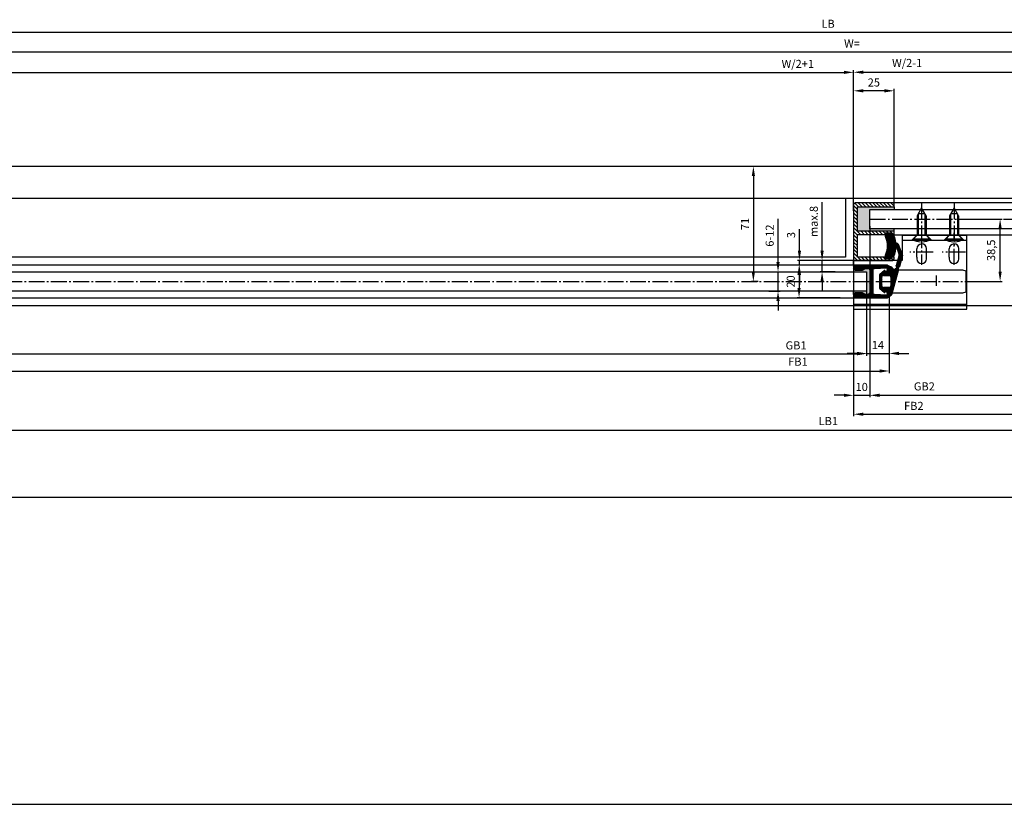
# Model space of a CAD drawing. Units: millimetres. Extents: x -2951 to 5220, y -3004 to 2395.
# Drawn here: x 409 to 1017, y -1323 to -838 of the extents above; entities that cross this region are included whole.
import ezdxf

# ---------------------------------------------------------------- set-up
doc = ezdxf.new("R2010")
doc.units = ezdxf.units.MM
doc.linetypes.add('AM_DIN_G_W050', pattern=[13.75, 9.75, -1.5, 1, -1.5])
for name, color, linetype in [('centerline-Mittellinie', 1, 'AM_DIN_G_W050'), ('dimension-Bemassung', 2, 'Continuous'), ('dimension-Bemassung_1_20', 3, 'Continuous'), ('hatching-Schraffur', 1, 'Continuous'), ('hiddenline-hinterliegendelinie', 1, 'Continuous'), ('outline-Körperkante', 7, 'Continuous'), ('phantom-fiktive Kanten', 1, 'Continuous')]:
    doc.layers.add(name, color=color, linetype=linetype)
doc.styles.add('Text_50', font='txt.shx', dxfattribs={"height": 50})
doc.dimstyles.new('Bemassung_1_20', dxfattribs={"dimtxt": 50, "dimasz": 40, "dimexe": 1.25, "dimexo": 0.625, "dimgap": 2, "dimtad": 1, "dimdec": 1, "dimtxsty": 'Text_50', "dimcen": 2.5, "dimadec": 0, "dimazin": 0, "dimtfac": 1, "dimtdec": 1, "dimtmove": 0, "dimatfit": 3, "dimfxl": 0, "dimarcsym": 0})
doc.dimstyles.new('Details', dxfattribs={"dimtxt": 5, "dimasz": 6, "dimexe": 1.25, "dimexo": 0.625, "dimgap": 2, "dimtad": 1, "dimdec": 1, "dimtxsty": 'Standard', "dimcen": 2.5, "dimadec": 0, "dimazin": 0, "dimtfac": 1, "dimtdec": 1, "dimtmove": 0, "dimatfit": 3, "dimfxl": 0, "dimarcsym": 0})

# ---------------------------------------------------------------- blocks, each defined once
blk = doc.blocks.new('GR_WD2201_TR-TL_DG_LK3004')
at = {"layer": 'phantom-fiktive Kanten', "color": 1}
for p, q in [((18, 0), (-2986, 0)), ((-2986, -204), (18, -204))]:
    blk.add_line(p, q, dxfattribs=at)
at = {"layer": 'phantom-fiktive Kanten'}
blk.add_line((-2986, -19.5), (18, -19.5), dxfattribs=at)
blk = doc.blocks.new('*D96')
at = {"layer": 'Defpoints', "color": 0}
for p in [(-17.98, -71), (2986.02, -71), (2986.02, -322.57)]:
    blk.add_point(p, dxfattribs=at)
at = {"layer": 'dimension-Bemassung_1_20', "color": 0, "lineweight": -2}
for p, q in [((-17.98, -71.62), (-17.98, -323.82)), ((2986.02, -71.62), (2986.02, -323.82)), ((22.02, -322.57), (2946.02, -322.57))]:
    blk.add_line(p, q, dxfattribs=at)
at = {"layer": 'dimension-Bemassung_1_20', "color": 0}
for points in [[(22.02, -315.91), (22.02, -329.24), (-17.98, -322.57)], [(2946.02, -315.91), (2946.02, -329.24), (2986.02, -322.57)]]:
    blk.add_solid(points, dxfattribs=at)
at = {"layer": 'dimension-Bemassung_1_20', "color": 0, "insert": (1512.42, -287.57), "char_height": 50, "attachment_point": 5}
blk.add_mtext('LKmin=LVmin', dxfattribs=at)
blk = doc.blocks.new('GR_TR_OF_Wand_Eingang_LB1_3032')
at = {"layer": 'centerline-Mittellinie'}
blk.add_line((1848.5, 71), (-32, 71), dxfattribs=at)
blk = doc.blocks.new('*D119')
at = {"layer": 'Defpoints', "color": 0}
for p in [(1848.5, 153.88), (1848.5, 113.32), (-32, 95.95)]:
    blk.add_point(p, dxfattribs=at)
at = {"layer": 'dimension-Bemassung'}
for p, q in [((-32, 96.58), (-32, 155.13)), ((-26, 153.88), (1842.5, 153.88)), ((1848.5, 113.95), (1848.5, 155.13))]:
    blk.add_line(p, q, dxfattribs=at)
for points in [[(-26, 154.88), (-26, 152.88), (-32, 153.88)], [(1842.5, 154.88), (1842.5, 152.88), (1848.5, 153.88)]]:
    blk.add_solid(points, dxfattribs=at)
at = {"layer": 'dimension-Bemassung', "insert": (908.25, 158.38), "char_height": 5, "attachment_point": 5}
blk.add_mtext('LB', dxfattribs=at)
blk = doc.blocks.new('*D125')
at = {"layer": 'Defpoints', "color": 0}
for p in [(2, -7.83), (946, -6.94), (946, -55.23)]:
    blk.add_point(p, dxfattribs=at)
at = {"layer": 'dimension-Bemassung'}
for p, q in [((2, -8.46), (2, -56.48)), ((946, -7.57), (946, -56.48)), ((8, -55.23), (940, -55.23))]:
    blk.add_line(p, q, dxfattribs=at)
for points in [[(8, -54.23), (8, -56.23), (2, -55.23)], [(940, -54.23), (940, -56.23), (946, -55.23)]]:
    blk.add_solid(points, dxfattribs=at)
at = {"layer": 'dimension-Bemassung', "insert": (889.65, -50.1), "char_height": 5, "attachment_point": 5}
blk.add_mtext('FB1', dxfattribs=at)
blk = doc.blocks.new('*D127')
at = {"layer": 'Defpoints', "color": 0}
for p in [(932, 2.13), (16, -4.33), (932, -44.58)]:
    blk.add_point(p, dxfattribs=at)
at = {"layer": 'dimension-Bemassung'}
for p, q in [((932, 1.51), (932, -45.83)), ((16, -4.96), (16, -45.83)), ((22, -44.58), (926, -44.58))]:
    blk.add_line(p, q, dxfattribs=at)
for points in [[(22, -43.58), (22, -45.58), (16, -44.58)], [(926, -43.58), (926, -45.58), (932, -44.58)]]:
    blk.add_solid(points, dxfattribs=at)
at = {"layer": 'dimension-Bemassung', "insert": (888.51, -40.08), "char_height": 5, "attachment_point": 5}
blk.add_mtext('GB1', dxfattribs=at)
blk = doc.blocks.new('*D128')
at = {"layer": 'Defpoints', "color": 0}
for p in [(932, -2.65), (946, -6.66), (946, -44.37)]:
    blk.add_point(p, dxfattribs=at)
at = {"layer": 'dimension-Bemassung_1_20'}
for p, q in [((932, -3.28), (932, -45.62)), ((946, -7.29), (946, -45.62)), ((926, -44.37), (920, -44.37)), ((932, -44.37), (946, -44.37)), ((952, -44.37), (958, -44.37))]:
    blk.add_line(p, q, dxfattribs=at)
for points in [[(926, -43.37), (926, -45.37), (932, -44.37)], [(952, -43.37), (952, -45.37), (946, -44.37)]]:
    blk.add_solid(points, dxfattribs=at)
at = {"layer": 'dimension-Bemassung_1_20', "insert": (939, -39.87), "char_height": 5, "attachment_point": 5}
blk.add_mtext('14', dxfattribs=at)
blk = doc.blocks.new('*D130')
at = {"layer": 'Defpoints', "color": 0}
for p in [(934, 34.83), (924, 22), (934, -70.22)]:
    blk.add_point(p, dxfattribs=at)
at = {"layer": 'dimension-Bemassung'}
for p, q in [((934, 34.21), (934, -71.47)), ((924, 21.37), (924, -71.47)), ((918, -70.22), (912, -70.22)), ((924, -70.22), (934, -70.22)), ((940, -70.22), (946, -70.22))]:
    blk.add_line(p, q, dxfattribs=at)
for points in [[(918, -69.22), (918, -71.22), (924, -70.22)], [(940, -69.22), (940, -71.22), (934, -70.22)]]:
    blk.add_solid(points, dxfattribs=at)
at = {"layer": 'dimension-Bemassung', "insert": (929, -65.72), "char_height": 5, "attachment_point": 5}
blk.add_mtext('10', dxfattribs=at)
blk = doc.blocks.new('*D131')
at = {"layer": 'Defpoints', "color": 0}
for p in [(934, 34.64), (1854, 35.64), (1854, -70.22)]:
    blk.add_point(p, dxfattribs=at)
at = {"layer": 'dimension-Bemassung'}
for p, q in [((934, 34.02), (934, -71.47)), ((1854, 35.01), (1854, -71.47)), ((940, -70.22), (1848, -70.22))]:
    blk.add_line(p, q, dxfattribs=at)
for points in [[(940, -69.22), (940, -71.22), (934, -70.22)], [(1848, -69.22), (1848, -71.22), (1854, -70.22)]]:
    blk.add_solid(points, dxfattribs=at)
at = {"layer": 'dimension-Bemassung', "insert": (967.67, -65.37), "char_height": 5, "attachment_point": 5}
blk.add_mtext('GB2', dxfattribs=at)
blk = doc.blocks.new('*D132')
at = {"layer": 'Defpoints', "color": 0}
for p in [(1868, 31.67), (924, 18.82), (1868, -81.89)]:
    blk.add_point(p, dxfattribs=at)
at = {"layer": 'dimension-Bemassung'}
for p, q in [((1868, 31.04), (1868, -83.14)), ((924, 18.19), (924, -83.14)), ((930, -81.89), (1862, -81.89))]:
    blk.add_line(p, q, dxfattribs=at)
for points in [[(930, -80.89), (930, -82.89), (924, -81.89)], [(1862, -80.89), (1862, -82.89), (1868, -81.89)]]:
    blk.add_solid(points, dxfattribs=at)
at = {"layer": 'dimension-Bemassung', "insert": (961.16, -77.39), "char_height": 5, "attachment_point": 5}
blk.add_mtext('FB2', dxfattribs=at)
blk = doc.blocks.new('*D133')
at = {"layer": 'Defpoints', "color": 0}
for p in [(1846, 141.69), (1846, 76.76), (0, 10)]:
    blk.add_point(p, dxfattribs=at)
at = {"layer": 'dimension-Bemassung'}
for p, q in [((0, 10.62), (0, 142.94)), ((6, 141.69), (1840, 141.69)), ((1846, 77.39), (1846, 142.94))]:
    blk.add_line(p, q, dxfattribs=at)
for points in [[(6, 142.69), (6, 140.69), (0, 141.69)], [(1840, 142.69), (1840, 140.69), (1846, 141.69)]]:
    blk.add_solid(points, dxfattribs=at)
at = {"layer": 'dimension-Bemassung', "insert": (923, 146.19), "char_height": 5, "attachment_point": 5}
blk.add_mtext('W=', dxfattribs=at)
blk = doc.blocks.new('*D134')
at = {"layer": 'Defpoints', "color": 0}
for p in [(929.55, 13), (904.55, 6), (913.27, 6)]:
    blk.add_point(p, dxfattribs=at)
at = {"layer": 'dimension-Bemassung'}
for p, q in [((904.55, 19), (904.55, 49)), ((928.92, 13), (903.3, 13)), ((904.55, 6), (904.55, 13)), ((912.64, 6), (903.3, 6)), ((904.55, 0), (904.55, -6))]:
    blk.add_line(p, q, dxfattribs=at)
for points in [[(903.55, 19), (905.55, 19), (904.55, 13)], [(903.55, 0), (905.55, 0), (904.55, 6)]]:
    blk.add_solid(points, dxfattribs=at)
at = {"layer": 'dimension-Bemassung', "insert": (900.05, 37), "char_height": 5, "attachment_point": 5, "rotation": 90}
blk.add_mtext('max.8', dxfattribs=at)
blk = doc.blocks.new('*D135')
at = {"layer": 'Defpoints', "color": 0}
for p in [(930.47, 13), (890.57, 10), (919.23, 10)]:
    blk.add_point(p, dxfattribs=at)
at = {"layer": 'dimension-Bemassung'}
for p, q in [((890.57, 19), (890.57, 32.33)), ((929.84, 13), (889.32, 13)), ((890.57, 10), (890.57, 13)), ((918.61, 10), (889.32, 10)), ((890.57, 4), (890.57, -2))]:
    blk.add_line(p, q, dxfattribs=at)
for points in [[(889.57, 19), (891.57, 19), (890.57, 13)], [(889.57, 4), (891.57, 4), (890.57, 10)]]:
    blk.add_solid(points, dxfattribs=at)
at = {"layer": 'dimension-Bemassung', "insert": (886.07, 28.66), "char_height": 5, "attachment_point": 5, "rotation": 90}
blk.add_mtext('3', dxfattribs=at)
blk = doc.blocks.new('*D136')
at = {"layer": 'Defpoints', "color": 0}
for p in [(920.15, 10), (890.34, -10), (916.25, -10)]:
    blk.add_point(p, dxfattribs=at)
at = {"layer": 'dimension-Bemassung'}
for p, q in [((919.52, 10), (889.09, 10)), ((890.34, 4), (890.34, -4)), ((915.62, -10), (889.09, -10))]:
    blk.add_line(p, q, dxfattribs=at)
for points in [[(889.34, 4), (891.34, 4), (890.34, 10)], [(889.34, -4), (891.34, -4), (890.34, -10)]]:
    blk.add_solid(points, dxfattribs=at)
at = {"layer": 'dimension-Bemassung', "insert": (885.84, 0), "char_height": 5, "attachment_point": 5, "rotation": 90}
blk.add_mtext('20', dxfattribs=at)
blk = doc.blocks.new('*D137')
at = {"layer": 'Defpoints', "color": 0}
for p in [(871.08, 6), (871.08, -6), (877.34, -6)]:
    blk.add_point(p, dxfattribs=at)
at = {"layer": 'dimension-Bemassung'}
for p, q in [((877.34, 12), (877.34, 38.67)), ((871.71, 6), (878.59, 6)), ((877.34, -6), (877.34, 6)), ((871.71, -6), (878.59, -6)), ((877.34, -12), (877.34, -18))]:
    blk.add_line(p, q, dxfattribs=at)
for points in [[(876.34, 12), (878.34, 12), (877.34, 6)], [(876.34, -12), (878.34, -12), (877.34, -6)]]:
    blk.add_solid(points, dxfattribs=at)
at = {"layer": 'dimension-Bemassung', "insert": (872.84, 28.33), "char_height": 5, "attachment_point": 5, "rotation": 90}
blk.add_mtext('6-12', dxfattribs=at)
blk = doc.blocks.new('*D141')
at = {"layer": 'Defpoints', "color": 0}
for p in [(996.74, 38.5), (1014.45, 38.5), (993.5, 0)]:
    blk.add_point(p, dxfattribs=at)
at = {"layer": 'dimension-Bemassung'}
for p, q in [((997.37, 38.5), (1015.7, 38.5)), ((1014.45, 6), (1014.45, 32.5)), ((994.13, 0), (1015.7, 0))]:
    blk.add_line(p, q, dxfattribs=at)
for points in [[(1013.45, 32.5), (1015.45, 32.5), (1014.45, 38.5)], [(1013.45, 6), (1015.45, 6), (1014.45, 0)]]:
    blk.add_solid(points, dxfattribs=at)
at = {"layer": 'dimension-Bemassung', "insert": (1009.54, 19.25), "char_height": 5, "attachment_point": 5, "rotation": 90}
blk.add_mtext('38,5', dxfattribs=at)
blk = doc.blocks.new('*D146')
at = {"layer": 'Defpoints', "color": 0}
for p in [(924, 129.04), (924, 43.04), (0, 0)]:
    blk.add_point(p, dxfattribs=at)
at = {"layer": 'dimension-Bemassung'}
for p, q in [((0, 0.62), (0, 130.29)), ((6, 129.04), (918, 129.04)), ((924, 43.67), (924, 130.29))]:
    blk.add_line(p, q, dxfattribs=at)
for points in [[(6, 130.04), (6, 128.04), (0, 129.04)], [(918, 130.04), (918, 128.04), (924, 129.04)]]:
    blk.add_solid(points, dxfattribs=at)
at = {"layer": 'dimension-Bemassung', "insert": (889.54, 133.61), "char_height": 5, "attachment_point": 5}
blk.add_mtext('W/2+1', dxfattribs=at)
blk = doc.blocks.new('*D147')
at = {"layer": 'Defpoints', "color": 0}
for p in [(1846, 129.11), (1846, 118.96), (924, 94.58)]:
    blk.add_point(p, dxfattribs=at)
at = {"layer": 'dimension-Bemassung'}
for p, q in [((924, 95.21), (924, 130.36)), ((930, 129.11), (1840, 129.11)), ((1846, 119.58), (1846, 130.36))]:
    blk.add_line(p, q, dxfattribs=at)
for points in [[(930, 130.11), (930, 128.11), (924, 129.11)], [(1840, 130.11), (1840, 128.11), (1846, 129.11)]]:
    blk.add_solid(points, dxfattribs=at)
at = {"layer": 'dimension-Bemassung', "insert": (957.05, 134.19), "char_height": 5, "attachment_point": 5}
blk.add_mtext('W/2-1', dxfattribs=at)
blk = doc.blocks.new('*D148')
at = {"layer": 'Defpoints', "color": 0}
for p in [(871.59, 71), (862.13, 0), (865.77, 0)]:
    blk.add_point(p, dxfattribs=at)
at = {"layer": 'dimension-Bemassung'}
for p, q in [((870.97, 71), (860.88, 71)), ((862.13, 65), (862.13, 6)), ((865.15, 0), (860.88, 0))]:
    blk.add_line(p, q, dxfattribs=at)
for points in [[(861.13, 65), (863.13, 65), (862.13, 71)], [(861.13, 6), (863.13, 6), (862.13, 0)]]:
    blk.add_solid(points, dxfattribs=at)
at = {"layer": 'dimension-Bemassung', "insert": (857.63, 35.5), "char_height": 5, "attachment_point": 5, "rotation": 90}
blk.add_mtext('71', dxfattribs=at)
blk = doc.blocks.new('*D150')
at = {"layer": 'Defpoints', "color": 0}
for p in [(3000, -91.81), (-32, -129.23), (3000, -129.23)]:
    blk.add_point(p, dxfattribs=at)
at = {"layer": 'dimension-Bemassung'}
for p, q in [((-32, -128.61), (-32, -90.56)), ((3000, -128.61), (3000, -90.56)), ((-26, -91.81), (2994, -91.81))]:
    blk.add_line(p, q, dxfattribs=at)
for points in [[(-26, -90.81), (-26, -92.81), (-32, -91.81)], [(2994, -90.81), (2994, -92.81), (3000, -91.81)]]:
    blk.add_solid(points, dxfattribs=at)
at = {"layer": 'dimension-Bemassung', "insert": (908.41, -86.76), "char_height": 5, "attachment_point": 5}
blk.add_mtext('LB1', dxfattribs=at)
blk = doc.blocks.new('323788_LR12_Mitteldichtungsprofil_')
at = {"layer": 'hatching-Schraffur'}
for p, q in [((-10, -1.31), (-8.69, 0)), ((-10, -2.02), (-7.98, 0)), ((-10, -2.73), (-7.27, 0)), ((5.22, -1.64), (6.87, 0)), ((5.69, -1.89), (7.57, 0)), ((6.72, -1.56), (8.28, 0)), ((7.75, -1.24), (8.99, 0)), ((-10, -3.43), (-8.45, -1.88)), ((-10, -4.14), (-8.41, -2.55)), ((-10, -4.85), (-8.38, -3.22)), ((-10, -5.55), (-8.34, -3.89)), ((-10, -6.26), (-8.3, -4.56)), ((-10, -6.97), (-8.27, -5.23)), ((-10, -7.67), (-8.23, -5.9)), ((-9.81, -0.41), (-9.59, -0.19)), ((-7.79, -1.22), (-6.57, 0)), ((-7.26, -1.39), (-6.06, -0.2)), ((-6.72, -1.56), (-5.75, -0.59)), ((-6.18, -1.73), (-5.51, -1.07)), ((-5.64, -1.9), (-5.28, -1.54)), ((8.12, -7.94), (10, -6.06)), ((8.16, -7.2), (10, -5.35)), ((8.2, -6.45), (10, -4.65)), ((8.24, -5.7), (10, -3.94)), ((8.28, -4.95), (10, -3.23)), ((8.32, -4.2), (10, -2.52)), ((8.33, -1.36), (9.54, -0.16)), ((8.36, -3.45), (10, -1.82)), ((8.41, -2.7), (10, -1.11)), ((8.45, -1.96), (9.88, -0.52)), ((-10, -8.38), (-8.19, -6.57)), ((-10, -9.09), (-8.15, -7.24)), ((-10, -9.8), (-8.12, -7.91)), ((-10, -10.5), (-8.08, -8.58)), ((-10, -11.21), (-8.03, -9.24)), ((-10, -11.92), (-7.78, -9.69)), ((-10, -12.62), (-7.34, -9.96)), ((-10, -13.33), (-6.67, -10)), ((-10, -14.04), (-5.96, -10)), ((-7.3, -12.05), (-5.25, -10)), ((-6.55, -12), (-4.55, -10)), ((-5.84, -12), (-3.84, -10)), ((-5.13, -12), (-3.13, -10)), ((-4.43, -12), (-2.43, -10)), ((-3.72, -12), (-1.72, -10)), ((-3.01, -12), (-1.01, -10)), ((-2.3, -12), (-0.4, -10.1)), ((-1.6, -12), (-0.05, -10.45)), ((-0.89, -12), (1.11, -10)), ((-0.18, -12), (1.82, -10)), ((0.52, -12), (2.52, -10)), ((1.23, -12), (3.23, -10)), ((1.94, -12), (3.94, -10)), ((2.65, -12), (4.65, -10)), ((3.35, -12), (5.35, -10)), ((4.06, -12), (6.06, -10)), ((4.77, -12), (6.77, -10)), ((5.47, -12), (10, -7.47)), ((6.18, -12), (10, -8.18)), ((6.89, -12), (10, -8.89)), ((7.48, -12.12), (10, -9.6)), ((7.84, -12.46), (10, -10.3)), ((8, -13.01), (10, -11.01)), ((8, -13.72), (10, -11.72)), ((8.07, -8.69), (10, -6.77)), ((-10, -14.75), (-7.95, -12.7)), ((-10, -15.45), (-8, -13.45)), ((-10, -16.16), (-8, -14.16)), ((-10, -16.87), (-7.98, -14.85)), ((-10, -17.57), (-7.76, -15.33)), ((-10, -18.28), (-7.36, -15.64)), ((-10, -18.99), (-7.07, -16.05)), ((-10, -19.7), (-7, -16.7)), ((-10, -20.4), (-7, -17.4)), ((-9.99, -21.1), (-7, -18.11)), ((7, -16.84), (10, -13.84)), ((7, -17.54), (10, -14.54)), ((7, -18.25), (10, -15.25)), ((7, -18.96), (10, -15.96)), ((7, -19.67), (10, -16.67)), ((7, -20.37), (10, -17.37)), ((7, -21.08), (10, -18.08)), ((7.06, -16.07), (10, -13.13)), ((8, -14.42), (10, -12.42)), ((-9.79, -21.61), (-7, -18.82)), ((-9.39, -21.92), (-7, -19.52)), ((-8.77, -22), (-7, -20.23)), ((-8.06, -22), (-7, -20.94)), ((7.19, -21.59), (10, -18.79)), ((7.58, -21.91), (10, -19.49)), ((8.2, -22), (10, -20.2)), ((8.91, -22), (10, -20.91))]:
    blk.add_line(p, q, dxfattribs=at)
at = {"layer": 'outline-Körperkante'}
for p, q in [((-9, 0), (-6.66, 0)), ((-6.66, 0), (-6.66, 0)), ((6.66, 0), (6.66, 0)), ((6.66, 0), (9, 0)), ((-10, -21), (-10, -1)), ((-8.46, -1.72), (-8.05, -9.06)), ((-5.44, -1.96), (-7.87, -1.2)), ((-5.77, -0.55), (-5.2, -1.68)), ((5.2, -1.68), (5.77, -0.55)), ((7.87, -1.2), (5.44, -1.96)), ((8.05, -9.06), (8.46, -1.72)), ((10, -1), (10, -21)), ((-7.06, -10), (-0.5, -10)), ((-7.06, -10), (-7.06, -10)), ((-7.06, -10), (-7.06, -10)), ((-7.06, -10), (-7.06, -10)), ((-7.06, -10), (-7.06, -10)), ((0, -12), (-7, -12)), ((-0.5, -10), (0, -10.5)), ((0, -10.5), (0.5, -10)), ((7, -12), (0, -12)), ((0.5, -10), (7.06, -10)), ((7.06, -10), (7.06, -10)), ((7.06, -10), (7.06, -10)), ((7.06, -10), (7.06, -10)), ((7.06, -10), (7.06, -10)), ((-8, -13), (-8, -14.68)), ((-7, -16.41), (-7, -21)), ((7, -21), (7, -16.41)), ((8, -14.68), (8, -13)), ((-8, -22), (-9, -22)), ((9, -22), (8, -22))]:
    blk.add_line(p, q, dxfattribs=at)
for centre, radius, start, end in [((-9, -1), 1, 90, 180), ((-6.66, -1), 1, 26.5071, 90), ((9, -1), 1, 0, 90), ((-7.96, -1.69), 0.5, 65.41061, 183.17426), ((-5.38, -1.77), 0.2, 252.58753, 26.5071), ((5.38, -1.77), 0.2, 153.4929, 287.41247), ((6.66, -1), 1, 90, 153.4929), ((7.96, -1.69), 0.5, 356.82574, 114.58939), ((-7.06, -9), 1, 183.17426, 270), ((-7, -13), 1, 90, 180), ((7, -13), 1, 0, 90), ((7.06, -9), 1, 270, 356.82574), ((-7, -14.68), 1, 180, 240), ((-8, -16.41), 1, 360, 60), ((8, -16.41), 1, 120, 180), ((7, -14.68), 1, 300, 360), ((-9, -21), 1, 180, 270), ((-8, -21), 1, 270, 0), ((8, -21), 1, 180, 270), ((9, -21), 1, 270, 0)]:
    blk.add_arc(centre, radius, start, end, dxfattribs=at)
blk = doc.blocks.new('319140_LR12_Mitteldichtung_')
at = {"layer": 'hatching-Schraffur'}
for p, q in [((2.48, 4.25), (4.38, 6.15)), ((2.74, 8.05), (3.01, 8.31)), ((2.78, 7.38), (3.58, 8.18)), ((2.89, 6.78), (3.8, 7.69)), ((3, 6.19), (3.99, 7.18)), ((3.1, 5.58), (4.19, 6.67)), ((-2.6, -2.95), (4.49, 4.14)), ((-1.89, -2.95), (4.45, 3.39)), ((-1.18, -2.95), (4.41, 2.64)), ((-0.48, -2.95), (4.37, 1.9)), ((0.23, -2.95), (4.33, 1.15)), ((0.27, 0.63), (4.53, 4.89)), ((0.94, -2.95), (4.29, 0.4)), ((1.37, 2.44), (4.56, 5.63)), ((-8.04, -0.61), (-7.58, -0.15)), ((-7.99, -1.27), (-7.08, -0.35)), ((-7.93, -1.92), (-6.57, -0.55)), ((-7.88, -2.57), (-6.06, -0.76)), ((-7.82, -3.22), (-5.56, -0.96)), ((-7.76, -3.87), (-5.05, -1.16)), ((-7.71, -4.52), (-4.54, -1.35)), ((-7.65, -5.18), (-6.15, -3.67)), ((-7.6, -5.83), (-6.12, -4.35)), ((-7.54, -6.48), (-5.84, -4.78)), ((-7.49, -7.13), (-5.31, -4.95)), ((-7.37, -7.72), (-4.6, -4.95)), ((-7.01, -8.07), (-3.9, -4.95)), ((-6.38, -8.15), (-3.19, -4.95)), ((-5.43, -2.95), (-3.97, -1.49)), ((-4.72, -2.95), (-3.32, -1.55)), ((-4.01, -2.95), (-2.54, -1.47)), ((-3.69, -6.16), (-1.54, -4.01)), ((-3.31, -2.95), (-1.45, -1.09)), ((-3.05, -6.23), (-0.9, -4.08)), ((-2.63, -6.52), (-0.46, -4.35)), ((-2.37, -6.96), (-0.17, -4.76)), ((-2.3, -7.6), (0.34, -4.96)), ((-2.06, -8.07), (1.05, -4.96)), ((-1.8, -8.51), (1.76, -4.96)), ((-0.73, -8.15), (2.47, -4.95)), ((-0.02, -8.15), (3.17, -4.95)), ((0.69, -8.15), (3.88, -4.95)), ((1.64, -2.95), (4.25, -0.35)), ((2.35, -2.95), (4.31, -0.99)), ((3.06, -2.95), (4.73, -1.28)), ((3.39, -6.15), (4.59, -4.95)), ((3.77, -2.95), (5.78, -0.93)), ((3.99, -6.25), (5.3, -4.95)), ((4.4, -6.56), (7.83, -3.13)), ((4.47, -2.95), (7.01, -0.41)), ((4.65, -7.01), (7.76, -3.9)), ((4.7, -7.67), (7.7, -4.67)), ((4.98, -8.1), (7.63, -5.45)), ((5.18, -2.95), (8.07, -0.05)), ((5.77, -3.07), (8.03, -0.81)), ((6.09, -3.45), (7.96, -1.58)), ((6.15, -4.1), (7.89, -2.35)), ((-5.68, -8.15), (-4.68, -7.16)), ((-1.43, -8.85), (-1, -8.42)), ((1.01, -8.54), (2.31, -7.24)), ((1.4, -8.85), (1.8, -8.45)), ((5.64, -8.15), (7.56, -6.22)), ((6.34, -8.15), (7.5, -6.99))]:
    blk.add_line(p, q, dxfattribs=at)
at = {"layer": 'outline-Körperkante'}
for p, q in [((2.71, 7.76), (3.08, 5.73)), ((4.53, 5.77), (3.67, 8.03)), ((2.95, 5.03), (0.12, 0.37)), ((4.23, -0.65), (4.56, 5.53)), ((-8.09, -0.11), (-7.46, -7.42)), ((-4.77, -1.27), (-7.95, -0.01)), ((-6.15, -4.15), (-6.15, -3.75)), ((-5.35, -2.95), (5.35, -2.95)), ((-2.6, -4.95), (-5.35, -4.95)), ((0, -4.96), (-0.09, -4.96)), ((5.35, -4.95), (0, -4.96)), ((7.95, -0.01), (5.06, -1.24)), ((6.15, -3.75), (6.15, -4.15)), ((7.46, -7.42), (8.09, -0.11)), ((-6.67, -8.15), (-5.2, -8.15)), ((-4.7, -7.65), (-4.7, -7.35)), ((-2.3, -7.35), (-2.3, -7.65)), ((-1.8, -8.15), (-1.8, -8.45)), ((-1, -8.45), (-1, -8.15)), ((-1, -8.15), (1, -8.15)), ((1, -8.15), (1, -8.45)), ((1.8, -8.45), (1.8, -8.15)), ((2.3, -7.65), (2.3, -7.35)), ((4.7, -7.35), (4.7, -7.65)), ((5.2, -8.15), (6.67, -8.15))]:
    blk.add_line(p, q, dxfattribs=at)
for centre, radius, start, end in [((3.2, 7.85), 0.5, 20.81334, 190.47993), ((-3.3, 2.45), 4, 248.37158, 328.65679), ((2.1, 5.55), 1, 328.65679, 10.47993), ((3.97, 5.56), 0.6, 356.9, 20.81334), ((-7.99, -0.1), 0.1, 68.37158, 184.87927), ((-5.35, -3.75), 0.8, 90, 180), ((-5.35, -4.15), 0.8, 180, 269.90737), ((-1.35, -5.3), 1.3, 15.05112, 164.76361), ((4.83, -0.68), 0.6, 176.9, 293), ((5.35, -3.75), 0.8, 360, 90), ((5.35, -4.15), 0.8, 270.09263, 360), ((7.99, -0.1), 0.1, 355.12073, 113), ((-6.67, -7.35), 0.8, 184.87927, 270), ((-5.2, -7.65), 0.5, 270, 0), ((-3.5, -7.35), 1.2, 0, 180), ((-1.8, -7.65), 0.5, 180, 270), ((-1.4, -8.45), 0.403, 178.81101, 0), ((1.4, -8.45), 0.403, 180, 1.18899), ((1.8, -7.65), 0.5, 270, 0), ((3.5, -7.35), 1.2, 0, 180), ((5.2, -7.65), 0.5, 180, 270), ((6.67, -7.35), 0.8, 270, 355.12073)]:
    blk.add_arc(centre, radius, start, end, dxfattribs=at)
blk.add_point((4.57, 5.65), dxfattribs=at)
blk = doc.blocks.new('326240_LR12_Seitenabschlussdichtung_m_Lippe')
at = {"layer": 'hatching-Schraffur'}
for p, q in [((-23.33, 4.25), (-21.39, 6.19)), ((-22.83, 4.05), (-20.3, 6.58)), ((-21.83, 4.33), (-19.2, 6.97)), ((-20.75, 4.71), (-18.11, 7.36)), ((-19.66, 5.09), (-17.01, 7.74)), ((-18.58, 5.47), (-15.96, 8.09)), ((-17.49, 5.85), (-15.4, 7.94)), ((-16.47, 6.16), (-14.84, 7.79)), ((-15.92, 6.01), (-14.28, 7.64)), ((-15.36, 5.86), (-13.73, 7.49)), ((-14.8, 5.71), (-13.17, 7.34)), ((-14.24, 5.56), (-12.61, 7.19)), ((-13.69, 5.41), (-12.05, 7.04)), ((-13.13, 5.26), (-11.5, 6.9)), ((-12.57, 5.11), (-10.94, 6.75)), ((-12.01, 4.96), (-10.38, 6.6)), ((-11.46, 4.81), (-9.82, 6.45)), ((-10.9, 4.67), (-9.27, 6.3)), ((-23.59, 4.71), (-22.49, 5.81)), ((-10.34, 4.52), (-8.97, 5.88)), ((-9.78, 4.37), (-8.56, 5.59)), ((-9.16, 0.75), (-4.8, 5.1)), ((-9.14, 0.06), (-4.24, 4.95)), ((-8.82, 4.62), (-7.83, 5.61)), ((-8.43, 0.06), (-3.69, 4.81)), ((-8.34, 4.39), (-7.03, 5.7)), ((-8.06, 3.97), (-6.48, 5.55)), ((-7.74, 3.58), (-5.92, 5.4)), ((-7.64, 2.97), (-5.36, 5.25)), ((-7.63, 0.15), (-3.13, 4.66)), ((-6.83, 0.25), (-2.57, 4.51)), ((-6.03, 0.34), (-2.01, 4.36)), ((-5.57, 0.09), (-1.45, 4.21)), ((-5.45, -0.5), (-0.9, 4.06)), ((-5.37, -1.13), (-0.34, 3.91)), ((-2.64, 0.9), (0.22, 3.76)), ((-1.93, 0.9), (0.78, 3.61)), ((-1.23, 0.9), (1.33, 3.46)), ((-0.52, 0.9), (1.89, 3.31)), ((0.19, 0.9), (2.45, 3.16)), ((0.9, 0.9), (3.01, 3.02)), ((1.6, 0.9), (3.57, 2.87)), ((2.31, 0.9), (4.12, 2.72)), ((2.99, 0.87), (4.68, 2.57)), ((3.44, 0.62), (5.24, 2.42)), ((3.71, 0.18), (5.8, 2.27)), ((3.75, -0.49), (6.36, 2.12)), ((3.75, -1.19), (6.91, 1.97)), ((5.99, 0.34), (7.47, 1.82)), ((6.6, 0.24), (7.96, 1.6)), ((7.21, 0.14), (8.36, 1.29)), ((7.81, 0.04), (8.69, 0.91)), ((8.42, -0.06), (8.93, 0.46)), ((-6.64, -3.1), (-5.73, -2.19)), ((-6.31, -3.48), (-3.75, -0.91)), ((-5.98, -3.85), (-3.75, -1.62)), ((-5.65, -4.23), (-3.75, -2.33)), ((-5.32, -4.6), (-3.75, -3.04)), ((-5.3, -1.75), (-3.75, -0.21)), ((-4.99, -4.98), (-3.74, -3.73)), ((-4.65, -5.35), (-3.53, -4.23)), ((-4.32, -5.73), (-3.12, -4.53)), ((-3.96, -6.08), (-2.48, -4.6)), ((-3.28, -6.1), (-1.78, -4.6)), ((-2.57, -6.1), (-1.07, -4.6)), ((-1.86, -6.1), (-0.36, -4.6)), ((-1.15, -6.1), (0.35, -4.6)), ((-0.45, -6.1), (1.05, -4.6)), ((0.26, -6.1), (1.76, -4.6)), ((0.97, -6.1), (2.47, -4.6)), ((1.67, -6.1), (5.62, -2.15)), ((2.38, -6.1), (6.13, -2.35)), ((3.09, -6.1), (6.63, -2.55)), ((3.75, -1.9), (5.5, -0.15)), ((3.75, -2.61), (5.37, -0.98)), ((3.75, -3.31), (5.25, -1.82)), ((3.8, -6.1), (5.54, -4.35))]:
    blk.add_line(p, q, dxfattribs=at)
at = {"layer": 'outline-Körperkante'}
for p, q in [((-23.07, 5.6), (-16, 8.1)), ((-22.53, 4.09), (-16.55, 6.18)), ((-16.55, 6.18), (-9.71, 4.35)), ((-16, 8.1), (-9.18, 6.28)), ((-8.93, 0), (-6.06, 0.34)), ((-8.02, 3.86), (-7.89, 3.86)), ((7.44, 1.83), (-7.51, 5.83)), ((-2.75, 0.9), (2.75, 0.9)), ((6.14, 0.32), (8.7, -0.11)), ((-6.72, -3.02), (-4.09, -6)), ((-5.27, -2), (-6.6, -2.54)), ((-5.5, -0.1), (-5.27, -2)), ((-3.75, -3.6), (-3.75, -0.1)), ((2.75, -4.6), (-2.75, -4.6)), ((3.75, -0.1), (3.75, -3.6)), ((4.09, -6), (6.72, -3.02)), ((5.22, -1.99), (5.5, -0.16)), ((6.61, -2.54), (5.22, -1.99)), ((-3.86, -6.1), (3.87, -6.1))]:
    blk.add_line(p, q, dxfattribs=at)
for centre, radius, start, end in [((-8.22, 6.54), 1, 195.01341, 315.00442), ((-22.8, 4.85), 0.8, 109.50017, 289.24555), ((-9, 3.64), 1, 12.77214, 135.01359), ((-6.5, -0.16), 2.81, 141.46951, 170.01201), ((-8.97, 0.3), 0.3, 161.98539, 276.65297), ((-9.15, 3.03), 1.51, 287.5691, 33.38973), ((-6, -0.16), 0.5, 0, 96.65297), ((-2.75, -0.1), 1, 90, 180), ((2.75, -0.1), 1, 0, 90), ((6, -0.16), 0.5, 126.95563, 179.91312), ((6, -0.16), 0.5, 73.97469, 126.95932), ((6.74, -0.43), 2.37, 12.13475, 72.67706), ((8.78, 0.18), 0.3, 254.07154, 336.99174), ((-6.49, -2.82), 0.3, 111.81951, 221.42662), ((-3.86, -5.8), 0.302, 221.41525, 245.60514), ((-3.86, -5.8), 0.298, 245.57873, 269.9651), ((-2.75, -3.6), 1, 180, 270), ((2.75, -3.6), 1, 270, 0), ((3.87, -5.8), 0.302, 269.95995, 294.13465), ((3.87, -5.8), 0.297, 294.14933, 318.58849), ((6.49, -2.82), 0.3, 13.44257, 68.20001), ((6.49, -2.82), 0.3, 318.63208, 13.44945)]:
    blk.add_arc(centre, radius, start, end, dxfattribs=at)
for p in [(-16.55, 6.18), (-16, 8.1), (-9.18, 6.28), (-9.71, 4.35), (-5.27, -2)]:
    blk.add_point(p, dxfattribs=at)
blk = doc.blocks.new('GR_LR12_Tel_Laufflügel_rechts_FB944')
at = {"layer": 'hatching-Schraffur'}
for points in [[(14, 0), (14, -7, 0.416954), (15.01, -8), (15.01, -8), (16.68, -8, 0.267949), (17.54, -7.5, -0.267949), (18.41, -7), (23, -7, -0.414214), (24, -8), (24, -6), (16, -6), (16, 6), (24, 6), (24, 8, -0.414214), (23, 7), (18.41, 7, -0.267949), (17.54, 7.5, 0.267949), (16.68, 8), (15, 8, 0.414214), (14, 7)], [(932, -6), (924, -6), (924, -8, -0.414214), (925, -7), (929.59, -7, -0.267949), (930.46, -7.5, 0.267949), (931.32, -8), (933, -8, 0.414214), (934, -7), (934, 0), (934, 7, 0.416954), (932.99, 8), (932.99, 8), (931.32, 8, 0.267949), (930.46, 7.5, -0.267949), (929.59, 7), (925, 7, -0.414214), (924, 8), (924, 6), (932, 6)]]:
    blk.add_hatch(color=256, dxfattribs=at).paths.add_polyline_path(points)
at = {"layer": 'centerline-Mittellinie'}
blk.add_line((16, 0), (932, 0), dxfattribs=at)
at = {"layer": 'outline-Körperkante'}
for p, q in [((925, 10), (23, 10)), ((24, 8), (24, 6)), ((924, 8), (924, 6)), ((16, -6), (16, 6)), ((16, 6), (932, 6)), ((932, 6), (932, -6)), ((932, -6), (16, -6)), ((24, -8), (24, -6)), ((924, -8), (924, -6)), ((23, -10), (925, -10))]:
    blk.add_line(p, q, dxfattribs=at)
for name, p, rotation in [('326240_LR12_Seitenabschlussdichtung_m_Lippe', (946, 0), 270), ('319140_LR12_Mitteldichtung_', (3.15, 0), 90)]:
    blk.add_blockref(name, p, dxfattribs=dict(at, rotation=rotation))
at = {"layer": 'outline-Körperkante', "xscale": -1}
for p, rotation in [((2, 0), 90), ((946, 0), 270)]:
    blk.add_blockref('323788_LR12_Mitteldichtungsprofil_', p, dxfattribs=dict(at, rotation=rotation))
blk = doc.blocks.new('323792_LR12_E-Profil_')
at = {"layer": 'hatching-Schraffur'}
h = blk.add_hatch(dxfattribs=at)
h.set_pattern_fill('ANSI31', color=256, scale=0.5, style=0)
h.paths.add_polyline_path([(-33, 2.5), (-33, 25), (-34.84, 25), (-35.5, 24.34), (-35.5, 1, 0.414214), (-34.5, 0), (0, 0), (0, 24, 0.414214), (-1, 25), (-2, 25), (-2, 23.5), (-1, 23.5), (-1, 19.5), (-2, 19.5), (-2, 2.5), (-8.5, 2.5), (-9, 2), (-9.5, 2.5), (-16, 2.5), (-16, 19.5), (-17, 19.5), (-17, 23.5), (-16.55, 23.5), (-16, 24.05), (-16, 25), (-17.87, 25), (-18, 24.87), (-18, 2.5), (-25, 2.5), (-25.5, 2), (-26, 2.5), (-28.55, 2.5)])
for p, q in [((-35.5, 24.34), (-34.84, 25)), ((-18, 24.87), (-17.87, 25)), ((-16.55, 23.5), (-16, 24.05))]:
    blk.add_line(p, q, dxfattribs=at)
at = {"layer": 'outline-Körperkante'}
for p, q in [((-33, 25), (-35.5, 25)), ((-35.5, 25), (-35.5, 1)), ((-33, 2.5), (-33, 25)), ((-16, 25), (-18, 25)), ((-18, 25), (-18, 2.5)), ((-16, 23.5), (-16, 25)), ((-1, 25), (-2, 25)), ((-2, 25), (-2, 23.5)), ((-17, 19.5), (-17, 23.5)), ((-17, 23.5), (-16, 23.5)), ((-16, 19.5), (-17, 19.5)), ((-16, 2.5), (-16, 19.5)), ((-2, 23.5), (-1, 23.5)), ((-2, 19.5), (-2, 2.5)), ((-1, 19.5), (-2, 19.5)), ((-1, 23.5), (-1, 19.5)), ((0, 0), (0, 24)), ((-34.5, 0), (0, 0)), ((-28.55, 2.5), (-33, 2.5)), ((-26, 2.5), (-28.55, 2.5)), ((-25.5, 2), (-26, 2.5)), ((-25, 2.5), (-25.5, 2)), ((-18, 2.5), (-25, 2.5)), ((-9.5, 2.5), (-16, 2.5)), ((-9, 2), (-9.5, 2.5)), ((-8.5, 2.5), (-9, 2)), ((-2, 2.5), (-8.5, 2.5))]:
    blk.add_line(p, q, dxfattribs=at)
for centre, start, end in [((-1, 24), 0, 90), ((-34.5, 1), 180, 270)]:
    blk.add_arc(centre, 1, start, end, dxfattribs=at)
blk = doc.blocks.new('317823_LR12_Abdeckgummi_E_Profil')
at = {"layer": 'hatching-Schraffur'}
h = blk.add_hatch(dxfattribs=at)
h.set_pattern_fill('ANSI31', color=256, scale=4, style=0)
h.set_pattern_definition([(45, (-206.97315, -451.3984), (-0.3535534, 0.3535534), [])])
h.paths.add_polyline_path([(-6.75, 1.1), (-6.75, 0, 1.029522), (-5.14, -3.66, -0.225167), (5.14, -3.66, 1.02966), (6.75, 0), (6.75, 1.1, 0.207045)])
at = {"layer": 'outline-Körperkante'}
blk.add_lwpolyline([(-6.75, 1.1), (-6.75, 0, 1.02989), (-5.14, -3.66, -0.225136), (5.14, -3.66, 1.02966), (6.75, 0), (6.75, 1.1, 0.207045)], format="xyb", close=True, dxfattribs=at)
blk = doc.blocks.new('GR_LR12_Tel_Lauffleugel_langsam_rechts_FB944')
at = {"layer": 'hatching-Schraffur'}
for points in [[(2.5, 33), (25, 33), (25, 31.5), (10, 31.5), (10, 19.5), (25, 19.5), (25, 18), (2.5, 18)], [(930, 31.5), (922, 31.5), (922, 33.5, 0.414214), (923, 32.5), (927.59, 32.5, 0.267949), (928.46, 33, -0.267949), (929.32, 33.5), (931, 33.5, -0.414214), (932, 32.5), (932, 25.5), (932, 18.5, -0.414214), (931, 17.5), (929.32, 17.5, -0.267949), (928.46, 18, 0.267949), (927.59, 18.5), (923, 18.5, 0.414214), (922, 17.5), (922, 19.5), (930, 19.5)]]:
    blk.add_hatch(color=256, dxfattribs=at).paths.add_polyline_path(points)
at = {"layer": 'centerline-Mittellinie'}
blk.add_line((10, 25.5), (930, 25.5), dxfattribs=at)
at = {"layer": 'outline-Körperkante'}
for p, q in [((10, 19.5), (10, 31.5)), ((10, 31.5), (930, 31.5)), ((923, 35.5), (25, 35.5)), ((25, 33), (25, 31.5)), ((922, 33.5), (922, 31.5)), ((930, 31.5), (930, 19.5)), ((930, 19.5), (10, 19.5)), ((25, 18), (25, 19.5)), ((922, 17.5), (922, 19.5)), ((25, 15.5), (25, 16)), ((923, 15.5), (25, 15.5))]:
    blk.add_line(p, q, dxfattribs=at)
at = {"layer": 'outline-Körperkante', "rotation": 270}
for name, p in [('326240_LR12_Seitenabschlussdichtung_m_Lippe', (944, 25.5)), ('323792_LR12_E-Profil_', (0, 0))]:
    blk.add_blockref(name, p, dxfattribs=at)
at = {"layer": 'outline-Körperkante', "xscale": -1, "rotation": 270}
for name, p in [('323788_LR12_Mitteldichtungsprofil_', (944, 25.5)), ('317823_LR12_Abdeckgummi_E_Profil', (23.5, 9))]:
    blk.add_blockref(name, p, dxfattribs=at)
blk = doc.blocks.new('GR_LR12_Teleskop_zwei_Lauffluegel_rechts_3000')
for name, p in [('GR_LR12_Tel_Lauffleugel_langsam_rechts_FB944', (924, 13)), ('GR_LR12_Tel_Laufflügel_rechts_FB944', (0, 0))]:
    blk.add_blockref(name, p)
blk = doc.blocks.new('Lins_Senk_Schr_5.5x20_m_Spitz')
at = {"layer": 'centerline-Mittellinie'}
blk.add_line((-22.14, -0.02), (4.64, -0.02), dxfattribs=at)
at = {"layer": 'hiddenline-hinterliegendelinie'}
for p, q in [((-19.37, 0), (-14.37, 2.75)), ((-14.37, -2.75), (-19.37, 0)), ((-15.58, -2.08), (-15.58, 2.08)), ((-15.58, 2.08), (-2.4, 2.08)), ((-14.37, 2.75), (-2.4, 2.75)), ((-2.4, 2.75), (0, 5.15)), ((-2.4, -2.75), (-2.4, 2.75)), ((0.6, 5.15), (0, 5.15)), ((0, -5.15), (0, 5.15)), ((0.6, -5.15), (0.6, 5.15)), ((-15.58, -2.08), (-2.4, -2.08)), ((-14.37, -2.75), (-2.4, -2.75)), ((-2.4, -2.75), (0, -5.15)), ((0.6, -5.15), (0, -5.15))]:
    blk.add_line(p, q, dxfattribs=at)
for start, end in [(3.70075, 27.91634), (332.08366, 356.29925)]:
    blk.add_arc((-9.12, 0), 11, start, end, dxfattribs=at)
blk = doc.blocks.new('GR_LR12-MF_mitfahrende_Bodenf_rechts_X28-5')
blk.add_line((30, 0), (29.16, 0))
at = {"layer": 'centerline-Mittellinie'}
for p, q in [((42, 17.35), (42, -2.75)), ((62, -2.63), (62, 16.94)), ((49.12, 5), (34.76, 5)), ((69.12, 5), (54.76, 5)), ((51, -9.32), (51, -15.76)), ((0, -13), (70, -13))]:
    blk.add_line(p, q, dxfattribs=at)
at = {"layer": 'outline-Körperkante'}
for p, q in [((30, 15.5), (30, 0)), ((30, 15.5), (70, 15.5)), ((30, 12.5), (70, 12.5)), ((36, 12.5), (39, 15.5)), ((48, 12.5), (45, 15.5)), ((56, 12.5), (59, 15.5)), ((68, 12.5), (65, 15.5)), ((70, -30), (70, 15.5)), ((39.06, 1.99), (39.06, 7.15)), ((45.06, 1.99), (45.06, 7.15)), ((59, 1.99), (59, 7.15)), ((65, 1.99), (65, 7.15)), ((27.09, 0), (0, 0)), ((0, -2.5), (0, 0)), ((39.06, 1.99), (39.06, 1)), ((45.06, 1), (45.06, 1.99)), ((59, 1.99), (59, 1)), ((65, 1), (65, 1.99)), ((67.5, -6.1), (27.76, -6.1)), ((69.5, -6.64), (67.5, -6.1)), ((69.5, -19.36), (69.5, -6.64)), ((0, -22.5), (0, -30)), ((24.07, -19.9), (67.5, -19.9)), ((67.5, -19.9), (69.5, -19.36)), ((0, -27), (70, -27)), ((0, -30), (70, -30))]:
    blk.add_line(p, q, dxfattribs=at)
for centre, start, end in [((42.06, 7.15), 2.04458, 180), ((42.06, 7.15), 2.04458, 2.04458), ((62, 7.15), 2.04458, 2.04458), ((62, 7.15), 2.04458, 180), ((42.06, 1), 180, 0), ((62, 1), 180, 0)]:
    blk.add_arc(centre, 3, start, end, dxfattribs=at)
at = {"layer": 'outline-Körperkante', "xscale": -1, "rotation": 90}
for p in [(42, 13.1), (62, 13.1)]:
    blk.add_blockref('Lins_Senk_Schr_5.5x20_m_Spitz', p, dxfattribs=at)
blk = doc.blocks.new('*D169')
at = {"layer": 'Defpoints', "color": 0}
for p in [(924, 117.66), (924, 44.84), (949, 47.25)]:
    blk.add_point(p, dxfattribs=at)
at = {"layer": 'dimension-Bemassung'}
for p, q in [((924, 45.47), (924, 118.91)), ((943, 117.66), (930, 117.66)), ((949, 47.87), (949, 118.91))]:
    blk.add_line(p, q, dxfattribs=at)
for points in [[(930, 118.66), (930, 116.66), (924, 117.66)], [(943, 118.66), (943, 116.66), (949, 117.66)]]:
    blk.add_solid(points, dxfattribs=at)
at = {"layer": 'dimension-Bemassung', "insert": (936.5, 122.16), "char_height": 5, "attachment_point": 5}
blk.add_mtext('25', dxfattribs=at)
blk = doc.blocks.new('GR_LR12_TR_OF_EGDG_EB3032')
at = {"layer": 'dimension-Bemassung'}
blk.add_blockref('GR_LR12-MF_mitfahrende_Bodenf_rechts_X28-5', (924, 13), dxfattribs=at)
at = {"layer": 'outline-Körperkante'}
for name in ['GR_TR_OF_Wand_Eingang_LB1_3032', 'GR_LR12_Teleskop_zwei_Lauffluegel_rechts_3000']:
    blk.add_blockref(name, (0, 0), dxfattribs=at)
at = {"layer": 'dimension-Bemassung'}
for base, p1, p2, text, picture, middle in [((1848.5, 153.88), (-32, 95.95), (1848.5, 113.32), 'LB', '*D119', (908.25, 158.38)), ((1846, 141.69), (0, 10), (1846, 76.76), 'W=', '*D133', (923, 146.19))]:
    dim = blk.add_linear_dim(base=base, p1=p1, p2=p2, text=text, dimstyle='Details', dxfattribs=at)
    dim.commit()
    dim.dimension.update_dxf_attribs({"geometry": picture, "text_midpoint": middle})
for base, p1, p2, text, picture, middle in [((924, 129.04), (0, 0), (924, 43.04), 'W/2+1', '*D146', (889.54, 133.61)), ((1846, 129.11), (924, 94.58), (1846, 118.96), 'W/2-1', '*D147', (957.05, 134.19)), ((1854, -70.22), (934, 34.64), (1854, 35.64), 'GB2', '*D131', (967.67, -65.37)), ((946, -55.23), (2, -7.83), (946, -6.94), 'FB1', '*D125', (889.65, -50.1)), ((3000, -91.81), (-32, -129.23), (3000, -129.23), 'LB1', '*D150', (908.41, -86.76))]:
    dim = blk.add_linear_dim(base=base, p1=p1, p2=p2, text=text, dimstyle='Details', override={"dimtmove": 2}, dxfattribs=at)
    dim.commit()
    dim.dimension.update_dxf_attribs({"geometry": picture, "text_midpoint": middle, "dimtype": 128})
for base, p1, p2, picture, middle in [((924, 117.66), (949, 47.25), (924, 44.84), '*D169', (936.5, 122.16)), ((934, -70.22), (924, 22), (934, 34.83), '*D130', (929, -65.72))]:
    dim = blk.add_linear_dim(base=base, p1=p1, p2=p2, dimstyle='Details', dxfattribs=at)
    dim.commit()
    dim.dimension.update_dxf_attribs({"geometry": picture, "text_midpoint": middle})
for base, p1, p2, picture, middle in [((862.13, 0), (871.59, 71), (865.77, 0), '*D148', (857.63, 35.5)), ((1014.45, 38.5), (993.5, 0), (996.74, 38.5), '*D141', (1009.54, 19.25)), ((890.34, -10), (920.15, 10), (916.25, -10), '*D136', (885.84, 0))]:
    dim = blk.add_linear_dim(base=base, p1=p1, p2=p2, angle=90, dimstyle='Details', dxfattribs=at)
    dim.commit()
    dim.dimension.update_dxf_attribs({"geometry": picture, "text_midpoint": middle})
for base, p1, p2, text, picture, middle in [((904.55, 6), (929.55, 13), (913.27, 6), 'max.8', '*D134', (904.55, 37)), ((877.34, -6), (871.08, 6), (871.08, -6), '6-12', '*D137', (877.34, 28.33))]:
    dim = blk.add_linear_dim(base=base, p1=p1, p2=p2, angle=90, text=text, dimstyle='Details', dxfattribs=at)
    dim.commit()
    dim.dimension.update_dxf_attribs({"geometry": picture, "text_midpoint": middle, "dimtype": 128})
dim = blk.add_linear_dim(base=(890.57, 10), p1=(930.47, 13), p2=(919.23, 10), angle=90, dimstyle='Details', dxfattribs=at)
dim.commit()
dim.dimension.update_dxf_attribs({"geometry": '*D135', "text_midpoint": (890.57, 28.66), "dimtype": 128})
for base, p1, p2, text, picture, middle in [((1868, -81.89), (924, 18.82), (1868, 31.67), 'FB2', '*D132', (961.16, -81.89)), ((932, -44.58), (16, -4.33), (932, 2.13), 'GB1', '*D127', (888.51, -44.58))]:
    dim = blk.add_linear_dim(base=base, p1=p1, p2=p2, text=text, dimstyle='Details', dxfattribs=at)
    dim.commit()
    dim.dimension.update_dxf_attribs({"geometry": picture, "text_midpoint": middle, "dimtype": 128})
at = {"layer": 'dimension-Bemassung_1_20'}
dim = blk.add_linear_dim(base=(946, -44.37), p1=(932, -2.65), p2=(946, -6.66), dimstyle='Details', dxfattribs=at)
dim.commit()
dim.dimension.update_dxf_attribs({"geometry": '*D128', "text_midpoint": (939, -39.87)})
blk = doc.blocks.new('GR_WD2201_LR12_TR_OF_EB3032')
at = {"layer": 'phantom-fiktive Kanten'}
for p, q in [((919, 51.5), (919, 15)), ((919, 15), (-17.98, 15)), ((2803.2, -15), (-2, -15))]:
    blk.add_line(p, q, dxfattribs=at)
blk.add_blockref('GR_LR12_TR_OF_EGDG_EB3032', (0, 0))
at = {"layer": 'outline-Körperkante'}
blk.add_blockref('GR_WD2201_TR-TL_DG_LK3004', (2968.02, 71), dxfattribs=at)
at = {"layer": 'dimension-Bemassung_1_20'}
dim = blk.add_linear_dim(base=(2986.02, -322.57), p1=(-17.98, -71), p2=(2986.02, -71), text='LKmin=LVmin', dimstyle='Bemassung_1_20', override={"dimtxsty": 'Standard'}, dxfattribs=at)
dim.commit()
dim.dimension.update_dxf_attribs({"geometry": '*D96', "text_midpoint": (1512.42, -322.57), "dimtype": 128})

msp = doc.modelspace()

# ---------------------------------------------------------------- block references
msp.add_blockref('GR_WD2201_LR12_TR_OF_EB3032', (0, -1000))

doc.saveas('drawing.dxf')
